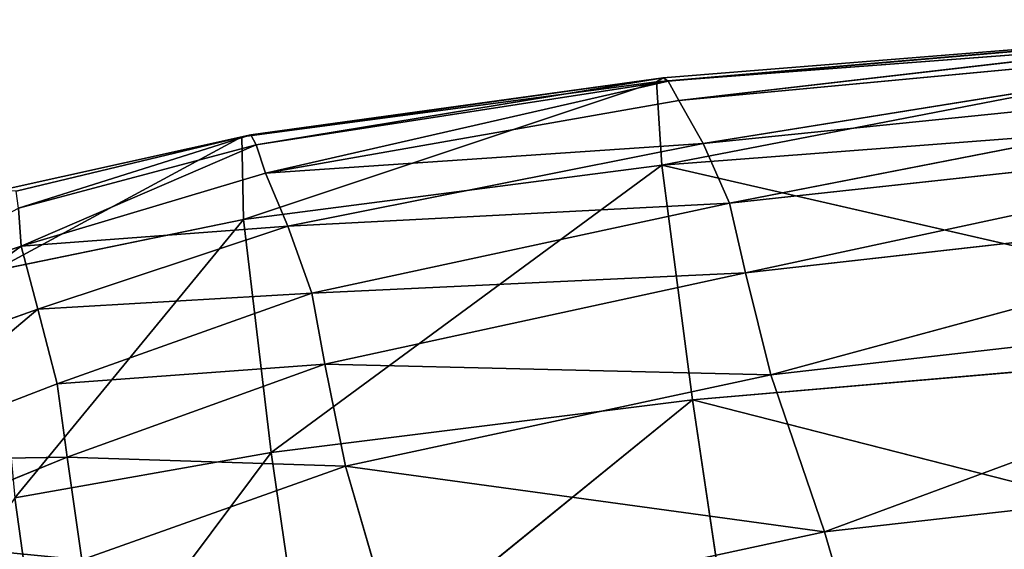
# Model space of a CAD drawing. Extents: x -0.56 to 0.78, y -0.71 to 0.71.
# Drawn here: x -0.32 to -0.27, y 0.67 to 0.7 of the extents above; entities that cross this region are included whole.
import ezdxf

# ---------------------------------------------------------------- set-up
doc = ezdxf.new("R2010")
doc.units = 0
doc.header["$LTSCALE"] = 0.0254
doc.layers.get('0').update_dxf_attribs({"color": 13, "linetype": 'CONTINUOUS'})

# ---------------------------------------------------------------- blocks, each defined once
blk = doc.blocks.new('CS145')
at = {"color": 0}
for p, q in [((-0.25249, 0.696176, 2.401125), (-0.289434, 0.693031, 2.406075)), ((-0.25249, 0.696176, 2.401125), (-0.289434, 0.693031, 2.406075)), ((-0.289092, 0.693242, 2.400667), (-0.25249, 0.696176, 2.401125)), ((-0.289092, 0.693242, 2.400667), (-0.25249, 0.696176, 2.401125)), ((-0.288848, 0.693064, 2.39486), (-0.252391, 0.696214, 2.39584)), ((-0.288848, 0.693064, 2.39486), (-0.252391, 0.696214, 2.39584)), ((-0.25249, 0.696176, 2.401125), (-0.288848, 0.693064, 2.39486)), ((-0.25249, 0.696176, 2.401125), (-0.288848, 0.693064, 2.39486)), ((-0.252391, 0.696214, 2.39584), (-0.288298, 0.692079, 2.386143)), ((-0.252391, 0.696214, 2.39584), (-0.288298, 0.692079, 2.386143)), ((-0.289434, 0.693031, 2.406075), (-0.252589, 0.695809, 2.406382)), ((-0.289434, 0.693031, 2.406075), (-0.252589, 0.695809, 2.406382)), ((-0.252589, 0.695809, 2.406382), (-0.289167, 0.688751, 2.411281)), ((-0.252589, 0.695809, 2.406382), (-0.289167, 0.688751, 2.411281)), ((-0.288298, 0.692079, 2.386143), (-0.252063, 0.695475, 2.387607)), ((-0.288298, 0.692079, 2.386143), (-0.252063, 0.695475, 2.387607)), ((-0.252063, 0.695475, 2.387607), (-0.287041, 0.689873, 2.372006)), ((-0.252063, 0.695475, 2.387607), (-0.287041, 0.689873, 2.372006)), ((-0.287041, 0.689873, 2.372006), (-0.251277, 0.69351, 2.373505)), ((-0.287041, 0.689873, 2.372006), (-0.251277, 0.69351, 2.373505)), ((-0.251277, 0.69351, 2.373505), (-0.285693, 0.686806, 2.354527)), ((-0.251277, 0.69351, 2.373505), (-0.285693, 0.686806, 2.354527)), ((-0.310729, 0.690213, 2.40615), (-0.289092, 0.693242, 2.400667)), ((-0.310729, 0.690213, 2.40615), (-0.289092, 0.693242, 2.400667)), ((-0.289434, 0.693031, 2.406075), (-0.310729, 0.690213, 2.40615)), ((-0.289434, 0.693031, 2.406075), (-0.310729, 0.690213, 2.40615)), ((-0.310641, 0.685966, 2.411512), (-0.289434, 0.693031, 2.406075)), ((-0.310641, 0.685966, 2.411512), (-0.289434, 0.693031, 2.406075)), ((-0.289092, 0.693242, 2.400667), (-0.310254, 0.690311, 2.40051)), ((-0.289092, 0.693242, 2.400667), (-0.310254, 0.690311, 2.40051)), ((-0.289092, 0.693242, 2.400667), (-0.309993, 0.689797, 2.394504)), ((-0.289092, 0.693242, 2.400667), (-0.309993, 0.689797, 2.394504)), ((-0.309993, 0.689797, 2.394504), (-0.288848, 0.693064, 2.39486)), ((-0.309993, 0.689797, 2.394504), (-0.288848, 0.693064, 2.39486)), ((-0.288848, 0.693064, 2.39486), (-0.309507, 0.688346, 2.385626)), ((-0.288848, 0.693064, 2.39486), (-0.309507, 0.688346, 2.385626)), ((-0.289092, 0.693242, 2.400667), (-0.289434, 0.693031, 2.406075)), ((-0.289092, 0.693242, 2.400667), (-0.289434, 0.693031, 2.406075)), ((-0.289434, 0.693031, 2.406075), (-0.289167, 0.688751, 2.411281)), ((-0.289434, 0.693031, 2.406075), (-0.289167, 0.688751, 2.411281)), ((-0.288848, 0.693064, 2.39486), (-0.289092, 0.693242, 2.400667)), ((-0.288848, 0.693064, 2.39486), (-0.289092, 0.693242, 2.400667)), ((-0.288298, 0.692079, 2.386143), (-0.288848, 0.693064, 2.39486)), ((-0.288298, 0.692079, 2.386143), (-0.288848, 0.693064, 2.39486)), ((-0.309507, 0.688346, 2.385626), (-0.288298, 0.692079, 2.386143)), ((-0.309507, 0.688346, 2.385626), (-0.288298, 0.692079, 2.386143)), ((-0.287041, 0.689873, 2.372006), (-0.288298, 0.692079, 2.386143)), ((-0.287041, 0.689873, 2.372006), (-0.288298, 0.692079, 2.386143)), ((-0.25214, 0.691569, 2.411548), (-0.289167, 0.688751, 2.411281)), ((-0.25214, 0.691569, 2.411548), (-0.289167, 0.688751, 2.411281)), ((-0.32308, 0.687468, 2.406196), (-0.310254, 0.690311, 2.40051)), ((-0.32308, 0.687468, 2.406196), (-0.310254, 0.690311, 2.40051)), ((-0.310254, 0.690311, 2.40051), (-0.322301, 0.687433, 2.400442)), ((-0.310254, 0.690311, 2.40051), (-0.322301, 0.687433, 2.400442)), ((-0.310254, 0.690311, 2.40051), (-0.322191, 0.686553, 2.394608)), ((-0.310254, 0.690311, 2.40051), (-0.322191, 0.686553, 2.394608)), ((-0.310254, 0.690311, 2.40051), (-0.310729, 0.690213, 2.40615)), ((-0.310254, 0.690311, 2.40051), (-0.310729, 0.690213, 2.40615)), ((-0.310254, 0.690311, 2.40051), (-0.309993, 0.689797, 2.394504)), ((-0.310254, 0.690311, 2.40051), (-0.309993, 0.689797, 2.394504)), ((-0.285693, 0.686806, 2.354527), (-0.250329, 0.690647, 2.355822)), ((-0.285693, 0.686806, 2.354527), (-0.250329, 0.690647, 2.355822)), ((-0.250329, 0.690647, 2.355822), (-0.284872, 0.68324, 2.335783)), ((-0.250329, 0.690647, 2.355822), (-0.284872, 0.68324, 2.335783)), ((-0.323462, 0.683333, 2.411682), (-0.310729, 0.690213, 2.40615)), ((-0.323462, 0.683333, 2.411682), (-0.310729, 0.690213, 2.40615)), ((-0.32308, 0.687468, 2.406196), (-0.310729, 0.690213, 2.40615)), ((-0.32308, 0.687468, 2.406196), (-0.310729, 0.690213, 2.40615)), ((-0.322191, 0.686553, 2.394608), (-0.309993, 0.689797, 2.394504)), ((-0.322191, 0.686553, 2.394608), (-0.309993, 0.689797, 2.394504)), ((-0.309993, 0.689797, 2.394504), (-0.322052, 0.684608, 2.385875)), ((-0.309993, 0.689797, 2.394504), (-0.322052, 0.684608, 2.385875)), ((-0.310729, 0.690213, 2.40615), (-0.310641, 0.685966, 2.411512)), ((-0.310729, 0.690213, 2.40615), (-0.310641, 0.685966, 2.411512)), ((-0.309507, 0.688346, 2.385626), (-0.309993, 0.689797, 2.394504)), ((-0.309507, 0.688346, 2.385626), (-0.309993, 0.689797, 2.394504)), ((-0.309507, 0.688346, 2.385626), (-0.287041, 0.689873, 2.372006)), ((-0.309507, 0.688346, 2.385626), (-0.287041, 0.689873, 2.372006)), ((-0.287041, 0.689873, 2.372006), (-0.308353, 0.685634, 2.371368)), ((-0.287041, 0.689873, 2.372006), (-0.308353, 0.685634, 2.371368)), ((-0.285693, 0.686806, 2.354527), (-0.287041, 0.689873, 2.372006)), ((-0.285693, 0.686806, 2.354527), (-0.287041, 0.689873, 2.372006)), ((-0.322052, 0.684608, 2.385875), (-0.309507, 0.688346, 2.385626)), ((-0.322052, 0.684608, 2.385875), (-0.309507, 0.688346, 2.385626)), ((-0.310641, 0.685966, 2.411512), (-0.289167, 0.688751, 2.411281)), ((-0.310641, 0.685966, 2.411512), (-0.289167, 0.688751, 2.411281)), ((-0.308353, 0.685634, 2.371368), (-0.309507, 0.688346, 2.385626)), ((-0.308353, 0.685634, 2.371368), (-0.309507, 0.688346, 2.385626)), ((-0.309211, 0.674031, 2.416682), (-0.289167, 0.688751, 2.411281)), ((-0.309211, 0.674031, 2.416682), (-0.289167, 0.688751, 2.411281)), ((-0.289167, 0.688751, 2.411281), (-0.287585, 0.676724, 2.416482)), ((-0.250594, 0.679916, 2.416557), (-0.289167, 0.688751, 2.411281)), ((-0.250594, 0.679916, 2.416557), (-0.289167, 0.688751, 2.411281)), ((-0.289167, 0.688751, 2.411281), (-0.287585, 0.676724, 2.416482)), ((-0.308353, 0.685634, 2.371368), (-0.285693, 0.686806, 2.354527)), ((-0.308353, 0.685634, 2.371368), (-0.285693, 0.686806, 2.354527)), ((-0.307136, 0.682192, 2.353893), (-0.285693, 0.686806, 2.354527)), ((-0.307136, 0.682192, 2.353893), (-0.285693, 0.686806, 2.354527)), ((-0.284872, 0.68324, 2.335783), (-0.285693, 0.686806, 2.354527)), ((-0.284872, 0.68324, 2.335783), (-0.285693, 0.686806, 2.354527)), ((-0.284872, 0.68324, 2.335783), (-0.249518, 0.687218, 2.336847)), ((-0.284872, 0.68324, 2.335783), (-0.249518, 0.687218, 2.336847)), ((-0.249518, 0.687218, 2.336847), (-0.283577, 0.678015, 2.311188)), ((-0.249518, 0.687218, 2.336847), (-0.283577, 0.678015, 2.311188)), ((-0.322052, 0.684608, 2.385875), (-0.322191, 0.686553, 2.394608)), ((-0.322052, 0.684608, 2.385875), (-0.322191, 0.686553, 2.394608)), ((-0.323462, 0.683333, 2.411682), (-0.310641, 0.685966, 2.411512)), ((-0.323462, 0.683333, 2.411682), (-0.310641, 0.685966, 2.411512)), ((-0.322379, 0.671706, 2.416712), (-0.310641, 0.685966, 2.411512)), ((-0.322379, 0.671706, 2.416712), (-0.310641, 0.685966, 2.411512)), ((-0.310641, 0.685966, 2.411512), (-0.309211, 0.674031, 2.416682)), ((-0.310641, 0.685966, 2.411512), (-0.309211, 0.674031, 2.416682)), ((-0.322052, 0.684608, 2.385875), (-0.308353, 0.685634, 2.371368)), ((-0.322052, 0.684608, 2.385875), (-0.308353, 0.685634, 2.371368)), ((-0.321188, 0.681379, 2.371427), (-0.308353, 0.685634, 2.371368)), ((-0.321188, 0.681379, 2.371427), (-0.308353, 0.685634, 2.371368)), ((-0.307136, 0.682192, 2.353893), (-0.308353, 0.685634, 2.371368)), ((-0.307136, 0.682192, 2.353893), (-0.308353, 0.685634, 2.371368)), ((-0.322052, 0.684608, 2.385875), (-0.332298, 0.681195, 2.386714)), ((-0.322052, 0.684608, 2.385875), (-0.332298, 0.681195, 2.386714)), ((-0.33152, 0.67769, 2.372019), (-0.322052, 0.684608, 2.385875)), ((-0.33152, 0.67769, 2.372019), (-0.322052, 0.684608, 2.385875)), ((-0.321188, 0.681379, 2.371427), (-0.322052, 0.684608, 2.385875)), ((-0.321188, 0.681379, 2.371427), (-0.322052, 0.684608, 2.385875)), ((-0.307136, 0.682192, 2.353893), (-0.284872, 0.68324, 2.335783)), ((-0.307136, 0.682192, 2.353893), (-0.284872, 0.68324, 2.335783)), ((-0.284872, 0.68324, 2.335783), (-0.306462, 0.678551, 2.335362)), ((-0.284872, 0.68324, 2.335783), (-0.306462, 0.678551, 2.335362)), ((-0.283577, 0.678015, 2.311188), (-0.284872, 0.68324, 2.335783)), ((-0.283577, 0.678015, 2.311188), (-0.284872, 0.68324, 2.335783)), ((-0.321188, 0.681379, 2.371427), (-0.307136, 0.682192, 2.353893)), ((-0.321188, 0.681379, 2.371427), (-0.307136, 0.682192, 2.353893)), ((-0.320198, 0.677547, 2.353755), (-0.307136, 0.682192, 2.353893)), ((-0.320198, 0.677547, 2.353755), (-0.307136, 0.682192, 2.353893)), ((-0.306462, 0.678551, 2.335362), (-0.307136, 0.682192, 2.353893)), ((-0.306462, 0.678551, 2.335362), (-0.307136, 0.682192, 2.353893)), ((-0.283577, 0.678015, 2.311188), (-0.24804, 0.682053, 2.312035)), ((-0.283577, 0.678015, 2.311188), (-0.24804, 0.682053, 2.312035)), ((-0.24804, 0.682053, 2.312035), (-0.28081, 0.669967, 2.276154)), ((-0.24804, 0.682053, 2.312035), (-0.28081, 0.669967, 2.276154)), ((-0.321188, 0.681379, 2.371427), (-0.33152, 0.67769, 2.372019)), ((-0.321188, 0.681379, 2.371427), (-0.33152, 0.67769, 2.372019)), ((-0.330418, 0.673611, 2.353944), (-0.321188, 0.681379, 2.371427)), ((-0.330418, 0.673611, 2.353944), (-0.321188, 0.681379, 2.371427)), ((-0.320198, 0.677547, 2.353755), (-0.321188, 0.681379, 2.371427)), ((-0.320198, 0.677547, 2.353755), (-0.321188, 0.681379, 2.371427)), ((-0.287585, 0.676724, 2.416482), (-0.250594, 0.679916, 2.416557)), ((-0.287585, 0.676724, 2.416482), (-0.250594, 0.679916, 2.416557)), ((-0.320198, 0.677547, 2.353755), (-0.306462, 0.678551, 2.335362)), ((-0.320198, 0.677547, 2.353755), (-0.306462, 0.678551, 2.335362)), ((-0.319686, 0.673792, 2.335349), (-0.306462, 0.678551, 2.335362)), ((-0.319686, 0.673792, 2.335349), (-0.306462, 0.678551, 2.335362)), ((-0.3054, 0.673335, 2.311064), (-0.306462, 0.678551, 2.335362)), ((-0.306462, 0.678551, 2.335362), (-0.283577, 0.678015, 2.311188)), ((-0.306462, 0.678551, 2.335362), (-0.283577, 0.678015, 2.311188)), ((-0.3054, 0.673335, 2.311064), (-0.306462, 0.678551, 2.335362)), ((-0.3054, 0.673335, 2.311064), (-0.283577, 0.678015, 2.311188)), ((-0.3054, 0.673335, 2.311064), (-0.283577, 0.678015, 2.311188)), ((-0.28081, 0.669967, 2.276154), (-0.283577, 0.678015, 2.311188)), ((-0.28081, 0.669967, 2.276154), (-0.283577, 0.678015, 2.311188)), ((-0.330418, 0.673611, 2.353944), (-0.320198, 0.677547, 2.353755)), ((-0.330418, 0.673611, 2.353944), (-0.320198, 0.677547, 2.353755)), ((-0.319686, 0.673792, 2.335349), (-0.320198, 0.677547, 2.353755)), ((-0.319686, 0.673792, 2.335349), (-0.320198, 0.677547, 2.353755)), ((-0.287585, 0.676724, 2.416482), (-0.309211, 0.674031, 2.416682)), ((-0.287585, 0.676724, 2.416482), (-0.309211, 0.674031, 2.416682)), ((-0.307274, 0.660774, 2.420038), (-0.287585, 0.676724, 2.416482)), ((-0.307274, 0.660774, 2.420038), (-0.287585, 0.676724, 2.416482)), ((-0.287585, 0.676724, 2.416482), (-0.285593, 0.663292, 2.41986)), ((-0.248786, 0.666826, 2.419665), (-0.287585, 0.676724, 2.416482)), ((-0.248786, 0.666826, 2.419665), (-0.287585, 0.676724, 2.416482)), ((-0.287585, 0.676724, 2.416482), (-0.285593, 0.663292, 2.41986)), ((-0.330418, 0.673611, 2.353944), (-0.319686, 0.673792, 2.335349)), ((-0.330418, 0.673611, 2.353944), (-0.319686, 0.673792, 2.335349)), ((-0.319686, 0.673792, 2.335349), (-0.329944, 0.669608, 2.335512)), ((-0.319686, 0.673792, 2.335349), (-0.329944, 0.669608, 2.335512)), ((-0.322379, 0.671706, 2.416712), (-0.309211, 0.674031, 2.416682)), ((-0.322379, 0.671706, 2.416712), (-0.309211, 0.674031, 2.416682)), ((-0.320582, 0.658838, 2.419923), (-0.309211, 0.674031, 2.416682)), ((-0.320582, 0.658838, 2.419923), (-0.309211, 0.674031, 2.416682)), ((-0.31893, 0.668524, 2.31134), (-0.319686, 0.673792, 2.335349)), ((-0.319686, 0.673792, 2.335349), (-0.3054, 0.673335, 2.311064)), ((-0.319686, 0.673792, 2.335349), (-0.3054, 0.673335, 2.311064)), ((-0.31893, 0.668524, 2.31134), (-0.319686, 0.673792, 2.335349)), ((-0.309211, 0.674031, 2.416682), (-0.307274, 0.660774, 2.420038)), ((-0.309211, 0.674031, 2.416682), (-0.307274, 0.660774, 2.420038)), ((-0.28081, 0.669967, 2.276154), (-0.245092, 0.673987, 2.276843)), ((-0.28081, 0.669967, 2.276154), (-0.245092, 0.673987, 2.276843)), ((-0.31893, 0.668524, 2.31134), (-0.3054, 0.673335, 2.311064)), ((-0.31893, 0.668524, 2.31134), (-0.3054, 0.673335, 2.311064)), ((-0.303022, 0.665169, 2.276292), (-0.3054, 0.673335, 2.311064)), ((-0.3054, 0.673335, 2.311064), (-0.28081, 0.669967, 2.276154)), ((-0.3054, 0.673335, 2.311064), (-0.28081, 0.669967, 2.276154)), ((-0.303022, 0.665169, 2.276292), (-0.3054, 0.673335, 2.311064)), ((-0.322379, 0.671706, 2.416712), (-0.320582, 0.658838, 2.419923)), ((-0.322379, 0.671706, 2.416712), (-0.320582, 0.658838, 2.419923)), ((-0.28081, 0.669967, 2.276154), (-0.303022, 0.665169, 2.276292)), ((-0.28081, 0.669967, 2.276154), (-0.303022, 0.665169, 2.276292)), ((-0.277912, 0.660011, 2.233577), (-0.28081, 0.669967, 2.276154)), ((-0.277912, 0.660011, 2.233577), (-0.28081, 0.669967, 2.276154))]:
    blk.add_line(p, q, dxfattribs=at)
at = {"color": 252}
mesh = blk.add_polyface(dxfattribs=at)
corners = [(-0.252589, 0.695809, 2.406382), (-0.25249, 0.696176, 2.401125), (-0.289434, 0.693031, 2.406075)]
mesh.append_faces([[corners[k] for k in face] for face in [(0, 1, 2)]], dxfattribs={"color": 252})
mesh = blk.add_polyface(dxfattribs=at)
corners = [(-0.289434, 0.693031, 2.406075), (-0.25249, 0.696176, 2.401125), (-0.289092, 0.693242, 2.400667)]
mesh.append_faces([[corners[k] for k in face] for face in [(0, 1, 2)]], dxfattribs={"color": 252})
mesh = blk.add_polyface(dxfattribs=at)
corners = [(-0.25249, 0.696176, 2.401125), (-0.288848, 0.693064, 2.39486), (-0.289092, 0.693242, 2.400667)]
mesh.append_faces([[corners[k] for k in face] for face in [(0, 1, 2)]], dxfattribs={"color": 252})
mesh = blk.add_polyface(dxfattribs=at)
corners = [(-0.252391, 0.696214, 2.39584), (-0.288298, 0.692079, 2.386143), (-0.288848, 0.693064, 2.39486)]
mesh.append_faces([[corners[k] for k in face] for face in [(0, 1, 2)]], dxfattribs={"color": 252})
mesh = blk.add_polyface(dxfattribs=at)
corners = [(-0.25249, 0.696176, 2.401125), (-0.252391, 0.696214, 2.39584), (-0.288848, 0.693064, 2.39486)]
mesh.append_faces([[corners[k] for k in face] for face in [(0, 1, 2)]], dxfattribs={"color": 252})
mesh = blk.add_polyface(dxfattribs=at)
corners = [(-0.252391, 0.696214, 2.39584), (-0.252063, 0.695475, 2.387607), (-0.288298, 0.692079, 2.386143)]
mesh.append_faces([[corners[k] for k in face] for face in [(0, 1, 2)]], dxfattribs={"color": 252})
mesh = blk.add_polyface(dxfattribs=at)
corners = [(-0.289167, 0.688751, 2.411281), (-0.252589, 0.695809, 2.406382), (-0.289434, 0.693031, 2.406075)]
mesh.append_faces([[corners[k] for k in face] for face in [(0, 1, 2)]], dxfattribs={"color": 252})
mesh = blk.add_polyface(dxfattribs=at)
corners = [(-0.25214, 0.691569, 2.411548), (-0.252589, 0.695809, 2.406382), (-0.289167, 0.688751, 2.411281)]
mesh.append_faces([[corners[k] for k in face] for face in [(0, 1, 2)]], dxfattribs={"color": 252})
mesh = blk.add_polyface(dxfattribs=at)
corners = [(-0.252063, 0.695475, 2.387607), (-0.287041, 0.689873, 2.372006), (-0.288298, 0.692079, 2.386143)]
mesh.append_faces([[corners[k] for k in face] for face in [(0, 1, 2)]], dxfattribs={"color": 252})
mesh = blk.add_polyface(dxfattribs=at)
corners = [(-0.252063, 0.695475, 2.387607), (-0.251277, 0.69351, 2.373505), (-0.287041, 0.689873, 2.372006)]
mesh.append_faces([[corners[k] for k in face] for face in [(0, 1, 2)]], dxfattribs={"color": 252})
mesh = blk.add_polyface(dxfattribs=at)
corners = [(-0.251277, 0.69351, 2.373505), (-0.285693, 0.686806, 2.354527), (-0.287041, 0.689873, 2.372006)]
mesh.append_faces([[corners[k] for k in face] for face in [(0, 1, 2)]], dxfattribs={"color": 252})
mesh = blk.add_polyface(dxfattribs=at)
corners = [(-0.251277, 0.69351, 2.373505), (-0.250329, 0.690647, 2.355822), (-0.285693, 0.686806, 2.354527)]
mesh.append_faces([[corners[k] for k in face] for face in [(0, 1, 2)]], dxfattribs={"color": 252})
mesh = blk.add_polyface(dxfattribs=at)
corners = [(-0.310729, 0.690213, 2.40615), (-0.289092, 0.693242, 2.400667), (-0.310254, 0.690311, 2.40051)]
mesh.append_faces([[corners[k] for k in face] for face in [(0, 1, 2)]], dxfattribs={"color": 252})
mesh = blk.add_polyface(dxfattribs=at)
corners = [(-0.310729, 0.690213, 2.40615), (-0.289434, 0.693031, 2.406075), (-0.289092, 0.693242, 2.400667)]
mesh.append_faces([[corners[k] for k in face] for face in [(0, 1, 2)]], dxfattribs={"color": 252})
mesh = blk.add_polyface(dxfattribs=at)
corners = [(-0.310641, 0.685966, 2.411512), (-0.289434, 0.693031, 2.406075), (-0.310729, 0.690213, 2.40615)]
mesh.append_faces([[corners[k] for k in face] for face in [(0, 1, 2)]], dxfattribs={"color": 252})
mesh = blk.add_polyface(dxfattribs=at)
corners = [(-0.310641, 0.685966, 2.411512), (-0.289167, 0.688751, 2.411281), (-0.289434, 0.693031, 2.406075)]
mesh.append_faces([[corners[k] for k in face] for face in [(0, 1, 2)]], dxfattribs={"color": 252})
mesh = blk.add_polyface(dxfattribs=at)
corners = [(-0.289092, 0.693242, 2.400667), (-0.309993, 0.689797, 2.394504), (-0.310254, 0.690311, 2.40051)]
mesh.append_faces([[corners[k] for k in face] for face in [(0, 1, 2)]], dxfattribs={"color": 252})
mesh = blk.add_polyface(dxfattribs=at)
corners = [(-0.289092, 0.693242, 2.400667), (-0.288848, 0.693064, 2.39486), (-0.309993, 0.689797, 2.394504)]
mesh.append_faces([[corners[k] for k in face] for face in [(0, 1, 2)]], dxfattribs={"color": 252})
mesh = blk.add_polyface(dxfattribs=at)
corners = [(-0.288848, 0.693064, 2.39486), (-0.309507, 0.688346, 2.385626), (-0.309993, 0.689797, 2.394504)]
mesh.append_faces([[corners[k] for k in face] for face in [(0, 1, 2)]], dxfattribs={"color": 252})
mesh = blk.add_polyface(dxfattribs=at)
corners = [(-0.288848, 0.693064, 2.39486), (-0.288298, 0.692079, 2.386143), (-0.309507, 0.688346, 2.385626)]
mesh.append_faces([[corners[k] for k in face] for face in [(0, 1, 2)]], dxfattribs={"color": 252})
mesh = blk.add_polyface(dxfattribs=at)
corners = [(-0.288298, 0.692079, 2.386143), (-0.287041, 0.689873, 2.372006), (-0.309507, 0.688346, 2.385626)]
mesh.append_faces([[corners[k] for k in face] for face in [(0, 1, 2)]], dxfattribs={"color": 252})
mesh = blk.add_polyface(dxfattribs=at)
corners = [(-0.250594, 0.679916, 2.416557), (-0.25214, 0.691569, 2.411548), (-0.289167, 0.688751, 2.411281)]
mesh.append_faces([[corners[k] for k in face] for face in [(0, 1, 2)]], dxfattribs={"color": 252})
mesh = blk.add_polyface(dxfattribs=at)
corners = [(-0.32308, 0.687468, 2.406196), (-0.310254, 0.690311, 2.40051), (-0.322301, 0.687433, 2.400442)]
mesh.append_faces([[corners[k] for k in face] for face in [(0, 1, 2)]], dxfattribs={"color": 252})
mesh = blk.add_polyface(dxfattribs=at)
corners = [(-0.32308, 0.687468, 2.406196), (-0.310729, 0.690213, 2.40615), (-0.310254, 0.690311, 2.40051)]
mesh.append_faces([[corners[k] for k in face] for face in [(0, 1, 2)]], dxfattribs={"color": 252})
mesh = blk.add_polyface(dxfattribs=at)
corners = [(-0.310254, 0.690311, 2.40051), (-0.322191, 0.686553, 2.394608), (-0.322301, 0.687433, 2.400442)]
mesh.append_faces([[corners[k] for k in face] for face in [(0, 1, 2)]], dxfattribs={"color": 252})
mesh = blk.add_polyface(dxfattribs=at)
corners = [(-0.310254, 0.690311, 2.40051), (-0.309993, 0.689797, 2.394504), (-0.322191, 0.686553, 2.394608)]
mesh.append_faces([[corners[k] for k in face] for face in [(0, 1, 2)]], dxfattribs={"color": 252})
mesh = blk.add_polyface(dxfattribs=at)
corners = [(-0.250329, 0.690647, 2.355822), (-0.284872, 0.68324, 2.335783), (-0.285693, 0.686806, 2.354527)]
mesh.append_faces([[corners[k] for k in face] for face in [(0, 1, 2)]], dxfattribs={"color": 252})
mesh = blk.add_polyface(dxfattribs=at)
corners = [(-0.250329, 0.690647, 2.355822), (-0.249518, 0.687218, 2.336847), (-0.284872, 0.68324, 2.335783)]
mesh.append_faces([[corners[k] for k in face] for face in [(0, 1, 2)]], dxfattribs={"color": 252})
mesh = blk.add_polyface(dxfattribs=at)
corners = [(-0.323462, 0.683333, 2.411682), (-0.310729, 0.690213, 2.40615), (-0.32308, 0.687468, 2.406196)]
mesh.append_faces([[corners[k] for k in face] for face in [(0, 1, 2)]], dxfattribs={"color": 252})
mesh = blk.add_polyface(dxfattribs=at)
corners = [(-0.323462, 0.683333, 2.411682), (-0.310641, 0.685966, 2.411512), (-0.310729, 0.690213, 2.40615)]
mesh.append_faces([[corners[k] for k in face] for face in [(0, 1, 2)]], dxfattribs={"color": 252})
mesh = blk.add_polyface(dxfattribs=at)
corners = [(-0.322191, 0.686553, 2.394608), (-0.309993, 0.689797, 2.394504), (-0.322052, 0.684608, 2.385875)]
mesh.append_faces([[corners[k] for k in face] for face in [(0, 1, 2)]], dxfattribs={"color": 252})
mesh = blk.add_polyface(dxfattribs=at)
corners = [(-0.309993, 0.689797, 2.394504), (-0.309507, 0.688346, 2.385626), (-0.322052, 0.684608, 2.385875)]
mesh.append_faces([[corners[k] for k in face] for face in [(0, 1, 2)]], dxfattribs={"color": 252})
mesh = blk.add_polyface(dxfattribs=at)
corners = [(-0.309507, 0.688346, 2.385626), (-0.287041, 0.689873, 2.372006), (-0.308353, 0.685634, 2.371368)]
mesh.append_faces([[corners[k] for k in face] for face in [(0, 1, 2)]], dxfattribs={"color": 252})
mesh = blk.add_polyface(dxfattribs=at)
corners = [(-0.287041, 0.689873, 2.372006), (-0.285693, 0.686806, 2.354527), (-0.308353, 0.685634, 2.371368)]
mesh.append_faces([[corners[k] for k in face] for face in [(0, 1, 2)]], dxfattribs={"color": 252})
mesh = blk.add_polyface(dxfattribs=at)
corners = [(-0.322052, 0.684608, 2.385875), (-0.309507, 0.688346, 2.385626), (-0.308353, 0.685634, 2.371368)]
mesh.append_faces([[corners[k] for k in face] for face in [(0, 1, 2)]], dxfattribs={"color": 252})
mesh = blk.add_polyface(dxfattribs=at)
corners = [(-0.289167, 0.688751, 2.411281), (-0.310641, 0.685966, 2.411512), (-0.309211, 0.674031, 2.416682)]
mesh.append_faces([[corners[k] for k in face] for face in [(0, 1, 2)]], dxfattribs={"color": 252})
mesh = blk.add_polyface(dxfattribs=at)
corners = [(-0.287585, 0.676724, 2.416482), (-0.289167, 0.688751, 2.411281), (-0.309211, 0.674031, 2.416682)]
mesh.append_faces([[corners[k] for k in face] for face in [(0, 1, 2)]], dxfattribs={"color": 252})
mesh = blk.add_polyface(dxfattribs=at)
corners = [(-0.250594, 0.679916, 2.416557), (-0.289167, 0.688751, 2.411281), (-0.287585, 0.676724, 2.416482)]
mesh.append_faces([[corners[k] for k in face] for face in [(0, 1, 2)]], dxfattribs={"color": 252})
mesh = blk.add_polyface(dxfattribs=at)
corners = [(-0.308353, 0.685634, 2.371368), (-0.285693, 0.686806, 2.354527), (-0.307136, 0.682192, 2.353893)]
mesh.append_faces([[corners[k] for k in face] for face in [(0, 1, 2)]], dxfattribs={"color": 252})
mesh = blk.add_polyface(dxfattribs=at)
corners = [(-0.285693, 0.686806, 2.354527), (-0.284872, 0.68324, 2.335783), (-0.307136, 0.682192, 2.353893)]
mesh.append_faces([[corners[k] for k in face] for face in [(0, 1, 2)]], dxfattribs={"color": 252})
mesh = blk.add_polyface(dxfattribs=at)
corners = [(-0.249518, 0.687218, 2.336847), (-0.283577, 0.678015, 2.311188), (-0.284872, 0.68324, 2.335783)]
mesh.append_faces([[corners[k] for k in face] for face in [(0, 1, 2)]], dxfattribs={"color": 252})
mesh = blk.add_polyface(dxfattribs=at)
corners = [(-0.249518, 0.687218, 2.336847), (-0.24804, 0.682053, 2.312035), (-0.283577, 0.678015, 2.311188)]
mesh.append_faces([[corners[k] for k in face] for face in [(0, 1, 2)]], dxfattribs={"color": 252})
mesh = blk.add_polyface(dxfattribs=at)
corners = [(-0.322191, 0.686553, 2.394608), (-0.322052, 0.684608, 2.385875), (-0.332298, 0.681195, 2.386714)]
mesh.append_faces([[corners[k] for k in face] for face in [(0, 1, 2)]], dxfattribs={"color": 252})
mesh = blk.add_polyface(dxfattribs=at)
corners = [(-0.310641, 0.685966, 2.411512), (-0.323462, 0.683333, 2.411682), (-0.322379, 0.671706, 2.416712)]
mesh.append_faces([[corners[k] for k in face] for face in [(0, 1, 2)]], dxfattribs={"color": 252})
mesh = blk.add_polyface(dxfattribs=at)
corners = [(-0.309211, 0.674031, 2.416682), (-0.310641, 0.685966, 2.411512), (-0.322379, 0.671706, 2.416712)]
mesh.append_faces([[corners[k] for k in face] for face in [(0, 1, 2)]], dxfattribs={"color": 252})
mesh = blk.add_polyface(dxfattribs=at)
corners = [(-0.322052, 0.684608, 2.385875), (-0.308353, 0.685634, 2.371368), (-0.321188, 0.681379, 2.371427)]
mesh.append_faces([[corners[k] for k in face] for face in [(0, 1, 2)]], dxfattribs={"color": 252})
mesh = blk.add_polyface(dxfattribs=at)
corners = [(-0.321188, 0.681379, 2.371427), (-0.308353, 0.685634, 2.371368), (-0.307136, 0.682192, 2.353893)]
mesh.append_faces([[corners[k] for k in face] for face in [(0, 1, 2)]], dxfattribs={"color": 252})
mesh = blk.add_polyface(dxfattribs=at)
corners = [(-0.332298, 0.681195, 2.386714), (-0.322052, 0.684608, 2.385875), (-0.33152, 0.67769, 2.372019)]
mesh.append_faces([[corners[k] for k in face] for face in [(0, 1, 2)]], dxfattribs={"color": 252})
mesh = blk.add_polyface(dxfattribs=at)
corners = [(-0.322052, 0.684608, 2.385875), (-0.321188, 0.681379, 2.371427), (-0.33152, 0.67769, 2.372019)]
mesh.append_faces([[corners[k] for k in face] for face in [(0, 1, 2)]], dxfattribs={"color": 252})
mesh = blk.add_polyface(dxfattribs=at)
corners = [(-0.307136, 0.682192, 2.353893), (-0.284872, 0.68324, 2.335783), (-0.306462, 0.678551, 2.335362)]
mesh.append_faces([[corners[k] for k in face] for face in [(0, 1, 2)]], dxfattribs={"color": 252})
mesh = blk.add_polyface(dxfattribs=at)
corners = [(-0.284872, 0.68324, 2.335783), (-0.283577, 0.678015, 2.311188), (-0.306462, 0.678551, 2.335362)]
mesh.append_faces([[corners[k] for k in face] for face in [(0, 1, 2)]], dxfattribs={"color": 252})
mesh = blk.add_polyface(dxfattribs=at)
corners = [(-0.321188, 0.681379, 2.371427), (-0.307136, 0.682192, 2.353893), (-0.320198, 0.677547, 2.353755)]
mesh.append_faces([[corners[k] for k in face] for face in [(0, 1, 2)]], dxfattribs={"color": 252})
mesh = blk.add_polyface(dxfattribs=at)
corners = [(-0.307136, 0.682192, 2.353893), (-0.306462, 0.678551, 2.335362), (-0.320198, 0.677547, 2.353755)]
mesh.append_faces([[corners[k] for k in face] for face in [(0, 1, 2)]], dxfattribs={"color": 252})
mesh = blk.add_polyface(dxfattribs=at)
corners = [(-0.24804, 0.682053, 2.312035), (-0.28081, 0.669967, 2.276154), (-0.283577, 0.678015, 2.311188)]
mesh.append_faces([[corners[k] for k in face] for face in [(0, 1, 2)]], dxfattribs={"color": 252})
mesh = blk.add_polyface(dxfattribs=at)
corners = [(-0.24804, 0.682053, 2.312035), (-0.245092, 0.673987, 2.276843), (-0.28081, 0.669967, 2.276154)]
mesh.append_faces([[corners[k] for k in face] for face in [(0, 1, 2)]], dxfattribs={"color": 252})
mesh = blk.add_polyface(dxfattribs=at)
corners = [(-0.33152, 0.67769, 2.372019), (-0.321188, 0.681379, 2.371427), (-0.330418, 0.673611, 2.353944)]
mesh.append_faces([[corners[k] for k in face] for face in [(0, 1, 2)]], dxfattribs={"color": 252})
mesh = blk.add_polyface(dxfattribs=at)
corners = [(-0.321188, 0.681379, 2.371427), (-0.320198, 0.677547, 2.353755), (-0.330418, 0.673611, 2.353944)]
mesh.append_faces([[corners[k] for k in face] for face in [(0, 1, 2)]], dxfattribs={"color": 252})
mesh = blk.add_polyface(dxfattribs=at)
corners = [(-0.248786, 0.666826, 2.419665), (-0.250594, 0.679916, 2.416557), (-0.287585, 0.676724, 2.416482)]
mesh.append_faces([[corners[k] for k in face] for face in [(0, 1, 2)]], dxfattribs={"color": 252})
mesh = blk.add_polyface(dxfattribs=at)
corners = [(-0.320198, 0.677547, 2.353755), (-0.306462, 0.678551, 2.335362), (-0.319686, 0.673792, 2.335349)]
mesh.append_faces([[corners[k] for k in face] for face in [(0, 1, 2)]], dxfattribs={"color": 252})
mesh = blk.add_polyface(dxfattribs=at)
corners = [(-0.306462, 0.678551, 2.335362), (-0.3054, 0.673335, 2.311064), (-0.319686, 0.673792, 2.335349)]
mesh.append_faces([[corners[k] for k in face] for face in [(0, 1, 2)]], dxfattribs={"color": 252})
mesh = blk.add_polyface(dxfattribs=at)
corners = [(-0.306462, 0.678551, 2.335362), (-0.283577, 0.678015, 2.311188), (-0.3054, 0.673335, 2.311064)]
mesh.append_faces([[corners[k] for k in face] for face in [(0, 1, 2)]], dxfattribs={"color": 252})
mesh = blk.add_polyface(dxfattribs=at)
corners = [(-0.283577, 0.678015, 2.311188), (-0.28081, 0.669967, 2.276154), (-0.3054, 0.673335, 2.311064)]
mesh.append_faces([[corners[k] for k in face] for face in [(0, 1, 2)]], dxfattribs={"color": 252})
mesh = blk.add_polyface(dxfattribs=at)
corners = [(-0.330418, 0.673611, 2.353944), (-0.320198, 0.677547, 2.353755), (-0.319686, 0.673792, 2.335349)]
mesh.append_faces([[corners[k] for k in face] for face in [(0, 1, 2)]], dxfattribs={"color": 252})
mesh = blk.add_polyface(dxfattribs=at)
corners = [(-0.287585, 0.676724, 2.416482), (-0.309211, 0.674031, 2.416682), (-0.307274, 0.660774, 2.420038)]
mesh.append_faces([[corners[k] for k in face] for face in [(0, 1, 2)]], dxfattribs={"color": 252})
mesh = blk.add_polyface(dxfattribs=at)
corners = [(-0.285593, 0.663292, 2.41986), (-0.287585, 0.676724, 2.416482), (-0.307274, 0.660774, 2.420038)]
mesh.append_faces([[corners[k] for k in face] for face in [(0, 1, 2)]], dxfattribs={"color": 252})
mesh = blk.add_polyface(dxfattribs=at)
corners = [(-0.248786, 0.666826, 2.419665), (-0.287585, 0.676724, 2.416482), (-0.285593, 0.663292, 2.41986)]
mesh.append_faces([[corners[k] for k in face] for face in [(0, 1, 2)]], dxfattribs={"color": 252})
mesh = blk.add_polyface(dxfattribs=at)
corners = [(-0.330418, 0.673611, 2.353944), (-0.319686, 0.673792, 2.335349), (-0.329944, 0.669608, 2.335512)]
mesh.append_faces([[corners[k] for k in face] for face in [(0, 1, 2)]], dxfattribs={"color": 252})
mesh = blk.add_polyface(dxfattribs=at)
corners = [(-0.329944, 0.669608, 2.335512), (-0.319686, 0.673792, 2.335349), (-0.31893, 0.668524, 2.31134)]
mesh.append_faces([[corners[k] for k in face] for face in [(0, 1, 2)]], dxfattribs={"color": 252})
mesh = blk.add_polyface(dxfattribs=at)
corners = [(-0.309211, 0.674031, 2.416682), (-0.322379, 0.671706, 2.416712), (-0.320582, 0.658838, 2.419923)]
mesh.append_faces([[corners[k] for k in face] for face in [(0, 1, 2)]], dxfattribs={"color": 252})
mesh = blk.add_polyface(dxfattribs=at)
corners = [(-0.307274, 0.660774, 2.420038), (-0.309211, 0.674031, 2.416682), (-0.320582, 0.658838, 2.419923)]
mesh.append_faces([[corners[k] for k in face] for face in [(0, 1, 2)]], dxfattribs={"color": 252})
mesh = blk.add_polyface(dxfattribs=at)
corners = [(-0.319686, 0.673792, 2.335349), (-0.3054, 0.673335, 2.311064), (-0.31893, 0.668524, 2.31134)]
mesh.append_faces([[corners[k] for k in face] for face in [(0, 1, 2)]], dxfattribs={"color": 252})
mesh = blk.add_polyface(dxfattribs=at)
corners = [(-0.245092, 0.673987, 2.276843), (-0.277912, 0.660011, 2.233577), (-0.28081, 0.669967, 2.276154)]
mesh.append_faces([[corners[k] for k in face] for face in [(0, 1, 2)]], dxfattribs={"color": 252})
mesh = blk.add_polyface(dxfattribs=at)
corners = [(-0.245092, 0.673987, 2.276843), (-0.241907, 0.663921, 2.233937), (-0.277912, 0.660011, 2.233577)]
mesh.append_faces([[corners[k] for k in face] for face in [(0, 1, 2)]], dxfattribs={"color": 252})
mesh = blk.add_polyface(dxfattribs=at)
corners = [(-0.31893, 0.668524, 2.31134), (-0.3054, 0.673335, 2.311064), (-0.303022, 0.665169, 2.276292)]
mesh.append_faces([[corners[k] for k in face] for face in [(0, 1, 2)]], dxfattribs={"color": 252})
mesh = blk.add_polyface(dxfattribs=at)
corners = [(-0.3054, 0.673335, 2.311064), (-0.28081, 0.669967, 2.276154), (-0.303022, 0.665169, 2.276292)]
mesh.append_faces([[corners[k] for k in face] for face in [(0, 1, 2)]], dxfattribs={"color": 252})
mesh = blk.add_polyface(dxfattribs=at)
corners = [(-0.320582, 0.658838, 2.419923), (-0.322379, 0.671706, 2.416712), (-0.332269, 0.657048, 2.419239)]
mesh.append_faces([[corners[k] for k in face] for face in [(0, 1, 2)]], dxfattribs={"color": 252})
mesh = blk.add_polyface(dxfattribs=at)
corners = [(-0.329944, 0.669608, 2.335512), (-0.31893, 0.668524, 2.31134), (-0.329592, 0.664093, 2.311691)]
mesh.append_faces([[corners[k] for k in face] for face in [(0, 1, 2)]], dxfattribs={"color": 252})
mesh = blk.add_polyface(dxfattribs=at)
corners = [(-0.303022, 0.665169, 2.276292), (-0.28081, 0.669967, 2.276154), (-0.277912, 0.660011, 2.233577)]
mesh.append_faces([[corners[k] for k in face] for face in [(0, 1, 2)]], dxfattribs={"color": 252})
blk = doc.blocks.new('SKP6458')
at = {"color": 0}
blk.add_blockref('CS145', (0, 0), dxfattribs=at)

msp = doc.modelspace()

# ---------------------------------------------------------------- block references
at = {"color": 0}
msp.add_blockref('SKP6458', (0, 0), dxfattribs=at)

doc.saveas('drawing.dxf')
